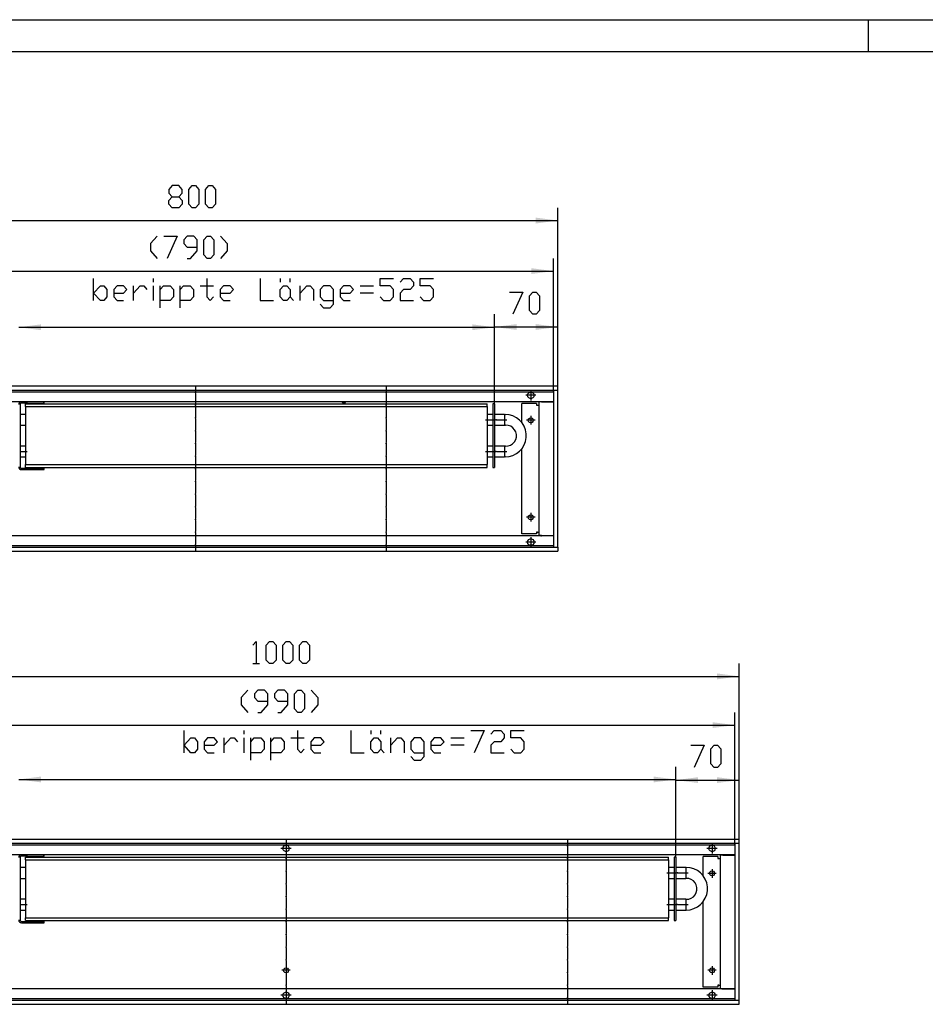
# Model space of a CAD drawing. Units: inches. Extents: x 346 to 6262, y -2720 to 1438.
# Drawn here: x 880 to 1879, y 351 to 1438 of the extents above; entities that cross this region are included whole.
import ezdxf

# ---------------------------------------------------------------- set-up
doc = ezdxf.new("R2010")
doc.units = ezdxf.units.IN
doc.header["$MEASUREMENT"] = 0
doc.layers.add('1', color=7, linetype='Continuous')

msp = doc.modelspace()

# ---------------------------------------------------------------- hatches: boundary and pattern name
at = {"layer": '1'}
for points in [[(1473.7, 1215.9), (1449.2, 1219.1), (1449.2, 1212.6)], [(1468.7, 1160.1), (1444.2, 1163.3), (1444.2, 1156.9)], [(903.2, 1101.3), (878.7, 1098.1), (903.2, 1094.9)], [(1403.7, 1098.1), (1379.2, 1101.3), (1379.2, 1094.9)], [(1428.2, 1101.6), (1403.7, 1098.4), (1428.2, 1095.2)], [(1473.7, 1098.4), (1449.2, 1101.6), (1449.2, 1095.2)], [(1673.7, 712.9), (1649.2, 716.1), (1649.2, 709.6)], [(1668.7, 659.1), (1644.2, 662.3), (1644.2, 655.9)], [(903.2, 602.3), (878.7, 599.1), (903.2, 595.9)], [(1603.7, 599.1), (1579.2, 602.3), (1579.2, 595.9)], [(1628.2, 601.6), (1603.7, 598.4), (1628.2, 595.2)], [(1673.7, 598.4), (1649.2, 601.6), (1649.2, 595.2)]]:
    msp.add_hatch(color=2, dxfattribs=at).paths.add_polyline_path(points, flags=0)

# ---------------------------------------------------------------- linework, layer by layer
at = {"color": 3, "linetype": 'Continuous'}
for p, q in [((1473.7, 1033), (673.7, 1033)), ((1473.7, 1032.8), (1473.7, 1033)), ((1473.7, 1028.6), (1473.7, 1032.8)), ((1469.1, 1028.4), (678.3, 1028.4)), ((1469.1, 855.6), (1469.1, 1028.4)), ((1469.1, 1028.4), (1469.3, 1028.4)), ((1473.5, 1028.4), (1469.3, 1028.4)), ((1473.5, 1028.4), (1473.7, 1028.4)), ((1473.7, 1028.4), (1473.7, 1028.6)), ((1473.7, 855.6), (1473.7, 1028.4)), ((1469.1, 1016), (678.3, 1016)), ((886.1, 1016), (881.8, 1016)), ((886.1, 1016), (888.6, 1016)), ((906.7, 1016), (905.7, 1016)), ((906.7, 1014.5), (906.7, 1016)), ((1235.7, 1016), (1238.2, 1013.5)), ((1239.1, 1014.3), (1237.4, 1016)), ((1449.9, 1014), (1433.9, 1014)), ((1433.9, 992.7), (1433.9, 1014)), ((1449.9, 1014), (1449.9, 1012)), ((1449.9, 1012), (1451.1, 1012)), ((1451.1, 1012), (1452.7, 1012)), ((1455.5, 1015.7), (1452.7, 1015.7)), ((1452.7, 1015.7), (1452.7, 868.2)), ((1454.5, 1015.8), (1454.4, 1015.7)), ((1455.5, 1016), (1454.5, 1015.8)), ((1454.8, 1015.9), (1454.6, 1015.8)), ((1455.5, 1016), (1454.8, 1015.9)), ((1455.5, 1015.7), (1468.8, 1015.7)), ((1469.1, 1015.7), (1468.8, 1015.7)), ((1433.9, 870), (1433.9, 964.3)), ((1449.9, 870), (1433.9, 870)), ((1451.1, 872), (1449.9, 872)), ((1449.9, 872), (1449.9, 870)), ((1451.1, 872), (1452.7, 872)), ((1469.1, 868), (678.3, 868)), ((1455.5, 868.2), (1452.7, 868.2)), ((1454.5, 868.2), (1454.4, 868.2)), ((1454.5, 868.2), (1455.5, 868)), ((1454.8, 868.1), (1454.6, 868.2)), ((1454.8, 868.1), (1455.5, 868)), ((1455.5, 868.2), (1468.8, 868.2)), ((1469.1, 868.2), (1468.8, 868.2)), ((673.7, 851), (1473.7, 851)), ((678.3, 855.6), (1469.1, 855.6)), ((1469.1, 855.6), (1469.3, 855.6)), ((1469.3, 855.6), (1473.5, 855.6)), ((1473.5, 855.6), (1473.7, 855.6)), ((1473.7, 855.6), (1473.7, 855.4)), ((1473.7, 855.4), (1473.7, 851.2)), ((1473.7, 851.2), (1473.7, 851)), ((1673.7, 533), (673.7, 533)), ((1673.7, 532.8), (1673.7, 533)), ((1673.7, 528.6), (1673.7, 532.8)), ((1669.1, 528.4), (678.3, 528.4)), ((1669.1, 355.6), (1669.1, 528.4)), ((1669.1, 528.4), (1669.3, 528.4)), ((1673.5, 528.4), (1669.3, 528.4)), ((1673.5, 528.4), (1673.7, 528.4)), ((1673.7, 528.4), (1673.7, 528.6)), ((1673.7, 355.6), (1673.7, 528.4)), ((1669.1, 516), (678.3, 516)), ((1649.9, 514), (1633.9, 514)), ((1633.9, 492.7), (1633.9, 514)), ((1649.9, 514), (1649.9, 512)), ((1649.9, 512), (1651.1, 512)), ((1651.1, 512), (1652.7, 512)), ((1655.5, 515.7), (1652.7, 515.7)), ((1652.7, 515.7), (1652.7, 368.2)), ((1654.5, 515.8), (1654.4, 515.7)), ((1655.5, 516), (1654.5, 515.8)), ((1654.8, 515.9), (1654.6, 515.8)), ((1655.5, 516), (1654.8, 515.9)), ((1655.5, 515.7), (1668.8, 515.7)), ((1669.1, 515.7), (1668.8, 515.7)), ((1645.8, 493.8), (1646.2, 494.4)), ((1646.2, 494.4), (1646.4, 495.3)), ((1633.9, 370), (1633.9, 464.3)), ((1649.9, 370), (1633.9, 370)), ((1649.9, 372), (1649.9, 370)), ((1651.1, 372), (1649.9, 372)), ((1651.1, 372), (1652.7, 372)), ((1669.1, 368), (678.3, 368)), ((1655.5, 368.2), (1652.7, 368.2)), ((1654.5, 368.2), (1654.4, 368.2)), ((1654.5, 368.2), (1655.5, 368)), ((1654.8, 368.1), (1654.6, 368.2)), ((1654.8, 368.1), (1655.5, 368)), ((1655.5, 368.2), (1668.8, 368.2)), ((1669.1, 368.2), (1668.8, 368.2)), ((673.7, 351), (1673.7, 351)), ((678.3, 355.6), (1669.1, 355.6)), ((1669.1, 355.6), (1669.3, 355.6)), ((1669.3, 355.6), (1673.5, 355.6)), ((1673.5, 355.6), (1673.7, 355.6)), ((1673.7, 355.6), (1673.7, 355.4)), ((1673.7, 351.2), (1673.7, 355.4)), ((1673.7, 351.2), (1673.7, 351))]:
    msp.add_line(p, q, dxfattribs=at)
at = {"color": 1, "linetype": 'Continuous'}
for p, q in [((880.2, 1012.9), (880.2, 944.1)), ((886.1, 1014.5), (881.8, 1014.5)), ((886.1, 1014.5), (905.7, 1014.5)), ((886.2, 1013.5), (1395.7, 1013.5)), ((886.2, 1010.5), (886.2, 1013.5)), ((886.2, 1010.5), (886.2, 946.5)), ((886.2, 1010.5), (1395.7, 1010.5)), ((906.7, 1014.5), (905.7, 1014.5)), ((1395.7, 1010.5), (1395.7, 1013.5)), ((1395.7, 1010.5), (1395.7, 946.5)), ((1401.7, 1013.5), (1401.7, 943.5)), ((1403.7, 1013.5), (1401.7, 1013.5)), ((1403.7, 1013.5), (1403.7, 943.5)), ((880.2, 1002.3), (886.2, 1002.3)), ((1395.7, 1002.3), (1401.7, 1002.3)), ((1403.7, 1002.3), (1414.7, 1002.3)), ((1414.7, 1002.3), (1414.7, 996.7)), ((1414.7, 1002), (1415.2, 1002)), ((1415.2, 1002), (1415.4, 1002)), ((1415.4, 1002), (1415.7, 1002)), ((886.2, 989.6), (880.2, 989.6)), ((1401.7, 989.6), (1395.7, 989.6)), ((1414.7, 989.6), (1403.7, 989.6)), ((1414.7, 996.7), (1414.7, 989.6)), ((1415.2, 990), (1414.7, 990)), ((1415.2, 990), (1415.4, 990)), ((1415.4, 990), (1415.9, 990)), ((880.2, 967.3), (886.2, 967.3)), ((1395.7, 967.3), (1401.7, 967.3)), ((1403.7, 967.3), (1414.7, 967.3)), ((1414.7, 967.3), (1414.7, 961.7)), ((1414.7, 967), (1415.2, 967)), ((1415.7, 967), (1415.2, 967)), ((1414.7, 961.7), (1414.7, 954.6)), ((886.2, 954.6), (880.2, 954.6)), ((886.2, 943.5), (886.2, 946.5)), ((886.2, 946.5), (1395.7, 946.5)), ((1401.7, 954.6), (1395.7, 954.6)), ((1395.7, 943.5), (1395.7, 946.5)), ((1414.7, 954.6), (1403.7, 954.6)), ((1415.2, 955), (1414.7, 955)), ((1415.7, 955), (1415.2, 955)), ((881.8, 942.5), (886.1, 942.5)), ((881.8, 941), (886.1, 941)), ((886.1, 942.5), (905.7, 942.5)), ((886.1, 941), (906.7, 941)), ((886.1, 941), (888.6, 941)), ((886.2, 943.5), (1395.7, 943.5)), ((905.7, 942.5), (906.7, 942.5)), ((906.7, 941), (906.7, 942.5)), ((1401.7, 943.5), (1403.7, 943.5)), ((880.2, 512.9), (880.2, 444.1)), ((886.1, 516), (881.8, 516)), ((886.1, 514.5), (881.8, 514.5)), ((886.1, 516), (888.6, 516)), ((886.1, 514.5), (905.7, 514.5)), ((886.2, 513.5), (1595.7, 513.5)), ((886.2, 510.5), (886.2, 513.5)), ((906.7, 516), (905.7, 516)), ((906.7, 514.5), (905.7, 514.5)), ((906.7, 514.5), (906.7, 516)), ((1595.7, 510.5), (1595.7, 513.5)), ((1601.7, 513.5), (1601.7, 443.5)), ((1603.7, 513.5), (1601.7, 513.5)), ((1603.7, 513.5), (1603.7, 443.5)), ((880.2, 502.3), (886.2, 502.3)), ((886.2, 510.5), (886.2, 446.5)), ((886.2, 510.5), (1595.7, 510.5)), ((1595.7, 510.5), (1595.7, 446.5)), ((1595.7, 502.3), (1601.7, 502.3)), ((1603.7, 502.3), (1614.7, 502.3)), ((1614.7, 502.3), (1614.7, 496.7)), ((1614.7, 502), (1615.2, 502)), ((886.2, 489.6), (880.2, 489.6)), ((1601.7, 489.6), (1595.7, 489.6)), ((1614.7, 489.6), (1603.7, 489.6)), ((1614.7, 496.7), (1614.7, 489.6)), ((1615.2, 490), (1614.7, 490)), ((880.2, 467.3), (886.2, 467.3)), ((1595.7, 467.3), (1601.7, 467.3)), ((1603.7, 467.3), (1614.7, 467.3)), ((1614.7, 467.3), (1614.7, 461.7)), ((1614.7, 467), (1615.2, 467)), ((1614.7, 461.7), (1614.7, 454.6)), ((886.2, 454.6), (880.2, 454.6)), ((886.2, 443.5), (886.2, 446.5)), ((886.2, 446.5), (1595.7, 446.5)), ((1601.7, 454.6), (1595.7, 454.6)), ((1595.7, 443.5), (1595.7, 446.5)), ((1614.7, 454.6), (1603.7, 454.6)), ((1615.2, 455), (1614.7, 455)), ((881.8, 442.5), (886.1, 442.5)), ((881.8, 441), (886.1, 441)), ((886.1, 442.5), (905.7, 442.5)), ((886.1, 441), (888.6, 441)), ((886.2, 443.5), (1595.7, 443.5)), ((888.6, 441), (906.7, 441)), ((905.7, 442.5), (906.7, 442.5)), ((906.7, 441), (906.7, 442.5)), ((1601.7, 443.5), (1603.7, 443.5))]:
    msp.add_line(p, q, dxfattribs=at)
at = {"color": 3, "linetype": 'Continuous'}
for points in [[(1440.1, 1023), (1440.5, 1024.5), (1441.5, 1025.8), (1442.9, 1026.5), (1444.5, 1026.5), (1445.9, 1025.8), (1446.9, 1024.5), (1447.2, 1023), (1446.9, 1021.5), (1445.9, 1020.2), (1444.5, 1019.5), (1442.9, 1019.5), (1441.5, 1020.2), (1440.5, 1021.5), (1440.1, 1023)], [(881.8, 1016), (880.6, 1015.8), (879.6, 1015.1), (878.9, 1014.1), (878.7, 1012.9)], [(1440.9, 995.5), (1441.3, 996.9), (1442.3, 997.9), (1443.7, 998.2), (1445.1, 997.9), (1446.1, 996.9), (1446.4, 995.5), (1446.1, 994.1), (1445.1, 993.1), (1443.7, 992.7), (1442.3, 993.1), (1441.3, 994.1), (1440.9, 995.5)], [(1440.9, 888.5), (1441.3, 889.9), (1442.3, 890.9), (1443.7, 891.2), (1445.1, 890.9), (1446.1, 889.9), (1446.4, 888.5), (1446.1, 887.1), (1445.1, 886.1), (1443.7, 885.7), (1442.3, 886.1), (1441.3, 887.1), (1440.9, 888.5)], [(1440.1, 861), (1440.5, 862.5), (1441.5, 863.8), (1442.9, 864.5), (1444.5, 864.5), (1445.9, 863.8), (1446.9, 862.5), (1447.2, 861), (1446.9, 859.5), (1445.9, 858.2), (1444.5, 857.5), (1442.9, 857.5), (1441.5, 858.2), (1440.5, 859.5), (1440.1, 861)], [(1170.1, 523), (1170.5, 524.5), (1171.5, 525.8), (1172.9, 526.5), (1174.5, 526.5), (1175.9, 525.8), (1176.9, 524.5), (1177.2, 523), (1176.9, 521.5), (1175.9, 520.2), (1174.5, 519.5), (1172.9, 519.5), (1171.5, 520.2), (1170.5, 521.5), (1170.1, 523)], [(1640.1, 523), (1640.5, 524.5), (1641.5, 525.8), (1642.9, 526.5), (1644.5, 526.5), (1645.9, 525.8), (1646.9, 524.5), (1647.2, 523), (1646.9, 521.5), (1645.9, 520.2), (1644.5, 519.5), (1642.9, 519.5), (1641.5, 520.2), (1640.5, 521.5), (1640.1, 523)], [(1640.9, 495.5), (1641.3, 496.9), (1642.3, 497.9), (1643.7, 498.2), (1645.1, 497.9), (1646.1, 496.9), (1646.4, 495.5), (1646.1, 494.1), (1645.1, 493.1), (1643.7, 492.7), (1642.3, 493.1), (1641.3, 494.1), (1640.9, 495.5)], [(1170.9, 388.5), (1171.3, 389.9), (1172.3, 390.9), (1173.7, 391.2), (1175.1, 390.9), (1176.1, 389.9), (1176.4, 388.5), (1176.1, 387.1), (1175.1, 386.1), (1173.7, 385.7), (1172.3, 386.1), (1171.3, 387.1), (1170.9, 388.5)], [(1640.9, 388.5), (1641.3, 389.9), (1642.3, 390.9), (1643.7, 391.2), (1645.1, 390.9), (1646.1, 389.9), (1646.4, 388.5), (1646.1, 387.1), (1645.1, 386.1), (1643.7, 385.7), (1642.3, 386.1), (1641.3, 387.1), (1640.9, 388.5)], [(1170.1, 361), (1170.5, 362.5), (1171.5, 363.8), (1172.9, 364.5), (1174.5, 364.5), (1175.9, 363.8), (1176.9, 362.5), (1177.2, 361), (1176.9, 359.5), (1175.9, 358.2), (1174.5, 357.5), (1172.9, 357.5), (1171.5, 358.2), (1170.5, 359.5), (1170.1, 361)], [(1640.1, 361), (1640.5, 362.5), (1641.5, 363.8), (1642.9, 364.5), (1644.5, 364.5), (1645.9, 363.8), (1646.9, 362.5), (1647.2, 361), (1646.9, 359.5), (1645.9, 358.2), (1644.5, 357.5), (1642.9, 357.5), (1641.5, 358.2), (1640.5, 359.5), (1640.1, 361)]]:
    msp.add_lwpolyline(points, dxfattribs=at)
at = {"color": 1, "linetype": 'Continuous'}
for points in [[(881.8, 1014.5), (881, 1014.3), (880.4, 1013.7), (880.2, 1012.9)], [(878.7, 944.1), (878.9, 942.9), (879.6, 941.9), (880.6, 941.2), (881.8, 941)], [(880.2, 944.1), (880.4, 943.3), (881, 942.7), (881.8, 942.5)], [(881.8, 516), (880.6, 515.8), (879.6, 515.1), (878.9, 514.1), (878.7, 512.9)], [(881.8, 514.5), (881, 514.3), (880.4, 513.7), (880.2, 512.9)], [(878.7, 444.1), (878.9, 442.9), (879.6, 441.9), (880.6, 441.2), (881.8, 441)], [(880.2, 444.1), (880.4, 443.3), (881, 442.7), (881.8, 442.5)]]:
    msp.add_lwpolyline(points, dxfattribs=at)
at = {"color": 2}
for p in [(1073.7, 1026), (1284.2, 1026), (1073.7, 1012), (1284.2, 1012), (1073.7, 998), (1284.2, 998), (1073.7, 984), (1284.2, 984), (1073.7, 970), (1284.2, 970), (1073.7, 956), (1284.2, 956), (1073.7, 942), (1284.2, 942), (1073.7, 928), (1284.2, 928), (1073.7, 914), (1284.2, 914), (1073.7, 900), (1284.2, 900), (1073.7, 886), (1284.2, 886), (1073.7, 872), (1284.2, 872), (1073.7, 858), (1284.2, 858), (1173.7, 526), (1484.2, 526), (1173.7, 512), (1484.2, 512), (1173.7, 498), (1484.2, 498), (1605.4, 496), (1173.7, 484), (1484.2, 484), (1173.7, 470), (1484.2, 470), (1605.2, 461), (1173.7, 456), (1484.2, 456), (1173.7, 442), (1484.2, 442), (1173.7, 428), (1484.2, 428), (1173.7, 414), (1484.2, 414), (1173.7, 400), (1484.2, 400), (1173.7, 386), (1484.2, 386), (1173.7, 372), (1484.2, 372), (1173.7, 358), (1484.2, 358)]:
    msp.add_point(p, dxfattribs=at)
at = {"color": 1}
for p in [(1405.4, 996), (1405.2, 961)]:
    msp.add_point(p, dxfattribs=at)
at = {"layer": '1', "color": 2, "linetype": 'Continuous'}
for p, q in [((345.8, 1437.5), (6232.8, 1437.5)), ((1815.8, 1437.5), (1815.8, 1402.5)), ((1473.7, 1028.4), (1473.7, 1229.9)), ((673.7, 1215.9), (1473.7, 1215.9)), ((1468.7, 1027), (1468.7, 1174.1)), ((678.7, 1160.1), (1468.7, 1160.1)), ((1403.7, 1013.5), (1403.7, 1112.4)), ((1403.7, 1013.5), (1403.7, 1112.1)), ((1473.7, 1028.4), (1473.7, 1112.4)), ((878.7, 1098.1), (1403.7, 1098.1)), ((1403.7, 1098.4), (1473.7, 1098.4)), ((1073.7, 1033), (1073.7, 1027)), ((1284.2, 1033), (1284.2, 1027)), ((678.7, 1027), (1468.7, 1027)), ((1073.7, 1025), (1073.7, 1013)), ((1284.2, 1025), (1284.2, 1013)), ((1449.2, 1023), (1438.1, 1023)), ((1443.7, 1028.5), (1443.7, 1017.4)), ((1468.7, 1027), (1468.7, 857)), ((1073.7, 1011), (1073.7, 999)), ((1284.2, 1011), (1284.2, 999)), ((1443.7, 1000.2), (1443.7, 990.7)), ((1073.7, 997), (1073.7, 985)), ((1284.2, 997), (1284.2, 985)), ((1448.4, 995.5), (1438.9, 995.5)), ((1073.7, 983), (1073.7, 971)), ((1284.2, 983), (1284.2, 971)), ((1073.7, 969), (1073.7, 957)), ((1284.2, 969), (1284.2, 957)), ((1073.7, 955), (1073.7, 943)), ((1284.2, 955), (1284.2, 943)), ((1073.7, 941), (1073.7, 929)), ((1284.2, 941), (1284.2, 929)), ((1073.7, 927), (1073.7, 915)), ((1284.2, 927), (1284.2, 915)), ((1073.7, 913), (1073.7, 901)), ((1284.2, 913), (1284.2, 901)), ((1073.7, 899), (1073.7, 887)), ((1284.2, 899), (1284.2, 887)), ((1443.7, 893.2), (1443.7, 883.7)), ((1073.7, 885), (1073.7, 873)), ((1284.2, 885), (1284.2, 873)), ((1448.4, 888.5), (1438.9, 888.5)), ((1073.7, 871), (1073.7, 859)), ((1284.2, 871), (1284.2, 859)), ((1449.2, 861), (1438.1, 861)), ((1443.7, 866.5), (1443.7, 855.4)), ((1468.7, 857), (678.7, 857)), ((1073.7, 857), (1073.7, 851)), ((1284.2, 857), (1284.2, 851)), ((1673.7, 528.4), (1673.7, 726.9)), ((673.7, 712.9), (1673.7, 712.9)), ((1668.7, 527), (1668.7, 673.1)), ((678.7, 659.1), (1668.7, 659.1)), ((1603.7, 513.5), (1603.7, 613.1)), ((1603.7, 513.5), (1603.7, 612.4)), ((1673.7, 528.4), (1673.7, 612.4)), ((878.7, 599.1), (1603.7, 599.1)), ((1603.7, 598.4), (1673.7, 598.4)), ((1173.7, 533), (1173.7, 527)), ((1484.2, 533), (1484.2, 527)), ((678.7, 527), (1668.7, 527)), ((1179.2, 523), (1168.1, 523)), ((1173.7, 528.5), (1173.7, 517.4)), ((1173.7, 525), (1173.7, 513)), ((1484.2, 525), (1484.2, 513)), ((1649.3, 523), (1638.1, 523)), ((1643.7, 528.5), (1643.7, 517.4)), ((1668.7, 527), (1668.7, 357)), ((1173.7, 511), (1173.7, 499)), ((1484.2, 511), (1484.2, 499)), ((1643.7, 500.2), (1643.7, 490.7)), ((1173.7, 497), (1173.7, 485)), ((1484.2, 497), (1484.2, 485)), ((1593.7, 496), (1604.4, 496)), ((1606.4, 496), (1617.2, 496)), ((1648.4, 495.5), (1638.9, 495.5)), ((1173.7, 483), (1173.7, 471)), ((1484.2, 483), (1484.2, 471)), ((1173.7, 469), (1173.7, 457)), ((1484.2, 469), (1484.2, 457)), ((1593.7, 461), (1604.2, 461)), ((1606.2, 461), (1616.7, 461)), ((1173.7, 455), (1173.7, 443)), ((1484.2, 455), (1484.2, 443)), ((1173.7, 441), (1173.7, 429)), ((1484.2, 441), (1484.2, 429)), ((1173.7, 427), (1173.7, 415)), ((1484.2, 427), (1484.2, 415)), ((1173.7, 413), (1173.7, 401)), ((1484.2, 413), (1484.2, 401)), ((1173.7, 399), (1173.7, 387)), ((1173.7, 393.2), (1173.7, 383.7)), ((1484.2, 399), (1484.2, 387)), ((1643.7, 393.2), (1643.7, 383.7)), ((1178.4, 388.5), (1168.9, 388.5)), ((1173.7, 385), (1173.7, 373)), ((1484.2, 385), (1484.2, 373)), ((1648.4, 388.5), (1638.9, 388.5)), ((1173.7, 371), (1173.7, 359)), ((1484.2, 371), (1484.2, 359)), ((1179.2, 361), (1168.1, 361)), ((1173.7, 366.5), (1173.7, 355.4)), ((1649.3, 361), (1638.1, 361)), ((1643.7, 366.5), (1643.7, 355.4)), ((1668.7, 357), (678.7, 357)), ((1173.7, 357), (1173.7, 351)), ((1484.2, 357), (1484.2, 351))]:
    msp.add_line(p, q, dxfattribs=at)
at = {"layer": '1', "color": 7, "linetype": 'Continuous'}
msp.add_line((485.8, 1402.5), (6197.8, 1402.5), dxfattribs=at)
at = {"layer": '1', "color": 3, "linetype": 'Continuous'}
for p, q in [((1048, 1254.4), (1044.3, 1250.3)), ((1044.3, 1250.3), (1044.3, 1246.2)), ((1055.3, 1254.4), (1048, 1254.4)), ((1059, 1250.3), (1055.3, 1254.4)), ((1059, 1246.2), (1059, 1250.3)), ((1066.3, 1250.3), (1070, 1254.4)), ((1066.3, 1233.9), (1066.3, 1250.3)), ((1070, 1254.4), (1073.7, 1254.4)), ((1073.7, 1254.4), (1077.4, 1250.3)), ((1077.4, 1250.3), (1077.4, 1233.9)), ((1084.7, 1250.3), (1088.4, 1254.4)), ((1084.7, 1233.9), (1084.7, 1250.3)), ((1088.4, 1254.4), (1092.1, 1254.4)), ((1092.1, 1254.4), (1095.7, 1250.3)), ((1095.7, 1250.3), (1095.7, 1233.9)), ((1044.3, 1246.2), (1048, 1242.1)), ((1044.3, 1238), (1048, 1242.1)), ((1048, 1242.1), (1055.3, 1242.1)), ((1055.3, 1242.1), (1059, 1246.2)), ((1055.3, 1242.1), (1059, 1238)), ((1044.3, 1233.9), (1044.3, 1238)), ((1048, 1229.9), (1044.3, 1233.9)), ((1055.3, 1229.9), (1048, 1229.9)), ((1059, 1233.9), (1055.3, 1229.9)), ((1059, 1238), (1059, 1233.9)), ((1070, 1229.9), (1066.3, 1233.9)), ((1073.7, 1229.9), (1070, 1229.9)), ((1077.4, 1233.9), (1073.7, 1229.9)), ((1088.4, 1229.9), (1084.7, 1233.9)), ((1092.1, 1229.9), (1088.4, 1229.9)), ((1095.7, 1233.9), (1092.1, 1229.9)), ((1031.6, 1198.6), (1024.2, 1190.4)), ((1038.9, 1198.6), (1053.6, 1198.6)), ((1053.6, 1198.6), (1042.6, 1174.1)), ((1064.6, 1198.6), (1061, 1194.5)), ((1072, 1198.6), (1064.6, 1198.6)), ((1075.7, 1194.5), (1072, 1198.6)), ((1083, 1194.5), (1086.7, 1198.6)), ((1086.7, 1198.6), (1090.4, 1198.6)), ((1090.4, 1198.6), (1094, 1194.5)), ((1101.4, 1198.6), (1108.7, 1190.4)), ((1024.2, 1190.4), (1024.2, 1182.3)), ((1061, 1194.5), (1061, 1190.4)), ((1061, 1190.4), (1064.6, 1186.4)), ((1064.6, 1186.4), (1075.7, 1186.4)), ((1075.7, 1182.3), (1075.7, 1194.5)), ((1083, 1178.2), (1083, 1194.5)), ((1094, 1194.5), (1094, 1178.2)), ((1108.7, 1190.4), (1108.7, 1182.3)), ((1024.2, 1182.3), (1031.6, 1174.1)), ((1064.6, 1174.1), (1068.3, 1174.1)), ((1068.3, 1174.1), (1075.7, 1182.3)), ((1086.7, 1174.1), (1083, 1178.2)), ((1090.4, 1174.1), (1086.7, 1174.1)), ((1094, 1178.2), (1090.4, 1174.1)), ((1108.7, 1182.3), (1101.4, 1174.1)), ((961.4, 1127.6), (961.4, 1152.1)), ((1027.6, 1148), (1027.6, 1152.1)), ((1086.4, 1152.1), (1086.4, 1131.7)), ((1145.2, 1152.1), (1145.2, 1127.6)), ((1167.2, 1152.1), (1167.2, 1148)), ((1178.3, 1148), (1178.3, 1152.1)), ((1277.5, 1143.9), (1277.5, 1152.1)), ((1277.5, 1152.1), (1292.2, 1152.1)), ((1299.5, 1148), (1303.2, 1152.1)), ((1303.2, 1152.1), (1310.6, 1152.1)), ((1310.6, 1152.1), (1314.2, 1148)), ((1321.6, 1143.9), (1321.6, 1152.1)), ((1321.6, 1152.1), (1336.3, 1152.1)), ((961.4, 1135.8), (968.8, 1143.9)), ((968.8, 1143.9), (972.5, 1143.9)), ((972.5, 1143.9), (976.1, 1139.8)), ((987.2, 1143.9), (983.5, 1139.8)), ((994.5, 1143.9), (987.2, 1143.9)), ((998.2, 1139.8), (994.5, 1143.9)), ((1005.5, 1127.6), (1005.5, 1143.9)), ((1005.5, 1135.8), (1012.9, 1143.9)), ((1012.9, 1143.9), (1016.6, 1143.9)), ((1016.6, 1143.9), (1020.2, 1139.8)), ((1027.6, 1127.6), (1027.6, 1143.9)), ((1034.9, 1119.4), (1034.9, 1143.9)), ((1034.9, 1139.8), (1038.6, 1143.9)), ((1038.6, 1143.9), (1046, 1143.9)), ((1046, 1143.9), (1049.6, 1139.8)), ((1057, 1119.4), (1057, 1143.9)), ((1057, 1139.8), (1060.7, 1143.9)), ((1060.7, 1143.9), (1068, 1143.9)), ((1068, 1143.9), (1071.7, 1139.8)), ((1079, 1143.9), (1093.7, 1143.9)), ((1104.8, 1143.9), (1101.1, 1139.8)), ((1112.1, 1143.9), (1104.8, 1143.9)), ((1115.8, 1139.8), (1112.1, 1143.9)), ((1167.2, 1139.8), (1170.9, 1143.9)), ((1170.9, 1143.9), (1174.6, 1143.9)), ((1174.6, 1143.9), (1178.3, 1139.8)), ((1189.3, 1127.6), (1189.3, 1143.9)), ((1189.3, 1135.8), (1196.6, 1143.9)), ((1196.6, 1143.9), (1200.3, 1143.9)), ((1200.3, 1143.9), (1204, 1139.8)), ((1215, 1143.9), (1211.3, 1139.8)), ((1222.4, 1143.9), (1215, 1143.9)), ((1226, 1139.8), (1222.4, 1143.9)), ((1237.1, 1143.9), (1233.4, 1139.8)), ((1244.4, 1143.9), (1237.1, 1143.9)), ((1248.1, 1139.8), (1244.4, 1143.9)), ((1255.4, 1143.9), (1270.1, 1143.9)), ((1288.5, 1143.9), (1277.5, 1143.9)), ((1292.2, 1139.8), (1288.5, 1143.9)), ((1314.2, 1143.9), (1310.6, 1139.8)), ((1314.2, 1148), (1314.2, 1143.9)), ((1332.6, 1143.9), (1321.6, 1143.9)), ((1336.3, 1139.8), (1332.6, 1143.9)), ((968.8, 1127.6), (961.4, 1135.8)), ((976.1, 1131.7), (972.5, 1127.6)), ((976.1, 1139.8), (976.1, 1131.7)), ((983.5, 1139.8), (983.5, 1131.7)), ((983.5, 1135.8), (994.5, 1135.8)), ((983.5, 1131.7), (987.2, 1127.6)), ((994.5, 1135.8), (998.2, 1139.8)), ((1049.6, 1131.7), (1046, 1127.6)), ((1049.6, 1139.8), (1049.6, 1131.7)), ((1071.7, 1131.7), (1068, 1127.6)), ((1071.7, 1139.8), (1071.7, 1131.7)), ((1086.4, 1131.7), (1090.1, 1127.6)), ((1090.1, 1127.6), (1093.7, 1131.7)), ((1101.1, 1139.8), (1101.1, 1131.7)), ((1101.1, 1135.8), (1112.1, 1135.8)), ((1101.1, 1131.7), (1104.8, 1127.6)), ((1112.1, 1135.8), (1115.8, 1139.8)), ((1167.2, 1131.7), (1167.2, 1139.8)), ((1170.9, 1127.6), (1167.2, 1131.7)), ((1178.3, 1131.7), (1174.6, 1127.6)), ((1178.3, 1139.8), (1178.3, 1131.7)), ((1178.3, 1131.7), (1181.9, 1127.6)), ((1204, 1139.8), (1204, 1127.6)), ((1211.3, 1139.8), (1211.3, 1131.7)), ((1211.3, 1131.7), (1215, 1127.6)), ((1226, 1123.5), (1226, 1139.8)), ((1233.4, 1139.8), (1233.4, 1131.7)), ((1233.4, 1135.8), (1244.4, 1135.8)), ((1233.4, 1131.7), (1237.1, 1127.6)), ((1244.4, 1135.8), (1248.1, 1139.8)), ((1270.1, 1135.8), (1255.4, 1135.8)), ((1277.5, 1131.7), (1281.2, 1127.6)), ((1288.5, 1127.6), (1292.2, 1131.7)), ((1292.2, 1131.7), (1292.2, 1139.8)), ((1303.2, 1139.8), (1299.5, 1135.8)), ((1299.5, 1135.8), (1299.5, 1127.6)), ((1310.6, 1139.8), (1303.2, 1139.8)), ((1321.6, 1131.7), (1325.3, 1127.6)), ((1332.6, 1127.6), (1336.3, 1131.7)), ((1336.3, 1131.7), (1336.3, 1139.8)), ((1420.3, 1136.9), (1435, 1136.9)), ((1435, 1136.9), (1424, 1112.4)), ((1442.4, 1132.8), (1446, 1136.9)), ((1442.4, 1116.5), (1442.4, 1132.8)), ((1446, 1136.9), (1449.7, 1136.9)), ((1449.7, 1136.9), (1453.4, 1132.8)), ((1453.4, 1132.8), (1453.4, 1116.5)), ((972.5, 1127.6), (968.8, 1127.6)), ((987.2, 1127.6), (994.5, 1127.6)), ((1046, 1127.6), (1034.9, 1127.6)), ((1068, 1127.6), (1057, 1127.6)), ((1104.8, 1127.6), (1112.1, 1127.6)), ((1145.2, 1127.6), (1159.9, 1127.6)), ((1174.6, 1127.6), (1170.9, 1127.6)), ((1211.3, 1123.5), (1215, 1119.4)), ((1215, 1127.6), (1226, 1127.6)), ((1215, 1119.4), (1222.4, 1119.4)), ((1222.4, 1119.4), (1226, 1123.5)), ((1237.1, 1127.6), (1244.4, 1127.6)), ((1281.2, 1127.6), (1288.5, 1127.6)), ((1299.5, 1127.6), (1314.2, 1127.6)), ((1325.3, 1127.6), (1332.6, 1127.6)), ((1446, 1112.4), (1442.4, 1116.5)), ((1449.7, 1112.4), (1446, 1112.4)), ((1453.4, 1116.5), (1449.7, 1112.4)), ((1136.9, 747.3), (1140.6, 751.4)), ((1140.6, 751.4), (1140.6, 726.9)), ((1151.6, 747.3), (1155.3, 751.4)), ((1155.3, 751.4), (1159, 751.4)), ((1159, 751.4), (1162.7, 747.3)), ((1170, 747.3), (1173.7, 751.4)), ((1173.7, 751.4), (1177.4, 751.4)), ((1177.4, 751.4), (1181, 747.3)), ((1188.4, 747.3), (1192.1, 751.4)), ((1192.1, 751.4), (1195.7, 751.4)), ((1195.7, 751.4), (1199.4, 747.3)), ((1151.6, 730.9), (1151.6, 747.3)), ((1162.7, 747.3), (1162.7, 730.9)), ((1170, 730.9), (1170, 747.3)), ((1181, 747.3), (1181, 730.9)), ((1188.4, 730.9), (1188.4, 747.3)), ((1199.4, 747.3), (1199.4, 730.9)), ((1155.3, 726.9), (1151.6, 730.9)), ((1162.7, 730.9), (1159, 726.9)), ((1173.7, 726.9), (1170, 730.9)), ((1181, 730.9), (1177.4, 726.9)), ((1192.1, 726.9), (1188.4, 730.9)), ((1199.4, 730.9), (1195.7, 726.9)), ((1136.9, 726.9), (1144.3, 726.9)), ((1159, 726.9), (1155.3, 726.9)), ((1177.4, 726.9), (1173.7, 726.9)), ((1195.7, 726.9), (1192.1, 726.9)), ((1131.6, 697.6), (1124.2, 689.4)), ((1142.6, 697.6), (1138.9, 693.5)), ((1149.9, 697.6), (1142.6, 697.6)), ((1153.6, 693.5), (1149.9, 697.6)), ((1164.6, 697.6), (1161, 693.5)), ((1172, 697.6), (1164.6, 697.6)), ((1175.7, 693.5), (1172, 697.6)), ((1183, 693.5), (1186.7, 697.6)), ((1186.7, 697.6), (1190.4, 697.6)), ((1190.4, 697.6), (1194, 693.5)), ((1201.4, 697.6), (1208.7, 689.4)), ((1124.2, 689.4), (1124.2, 681.3)), ((1138.9, 693.5), (1138.9, 689.4)), ((1138.9, 689.4), (1142.6, 685.4)), ((1142.6, 685.4), (1153.6, 685.4)), ((1153.6, 681.3), (1153.6, 693.5)), ((1161, 693.5), (1161, 689.4)), ((1161, 689.4), (1164.6, 685.4)), ((1164.6, 685.4), (1175.7, 685.4)), ((1175.7, 681.3), (1175.7, 693.5)), ((1183, 677.2), (1183, 693.5)), ((1194, 693.5), (1194, 677.2)), ((1208.7, 689.4), (1208.7, 681.3)), ((1124.2, 681.3), (1131.6, 673.1)), ((1146.3, 673.1), (1153.6, 681.3)), ((1168.3, 673.1), (1175.7, 681.3)), ((1186.7, 673.1), (1183, 677.2)), ((1194, 677.2), (1190.4, 673.1)), ((1208.7, 681.3), (1201.4, 673.1)), ((1142.6, 673.1), (1146.3, 673.1)), ((1164.6, 673.1), (1168.3, 673.1)), ((1190.4, 673.1), (1186.7, 673.1)), ((1061.4, 628.6), (1061.4, 653.1)), ((1127.6, 649), (1127.6, 653.1)), ((1186.4, 653.1), (1186.4, 632.7)), ((1245.2, 653.1), (1245.2, 628.6)), ((1267.2, 653.1), (1267.2, 649)), ((1278.3, 649), (1278.3, 653.1)), ((1377.5, 653.1), (1392.2, 653.1)), ((1392.2, 653.1), (1381.2, 628.6)), ((1399.5, 649), (1403.2, 653.1)), ((1403.2, 653.1), (1410.6, 653.1)), ((1410.6, 653.1), (1414.2, 649)), ((1421.6, 644.9), (1421.6, 653.1)), ((1421.6, 653.1), (1436.3, 653.1)), ((1061.4, 636.8), (1068.8, 644.9)), ((1068.8, 644.9), (1072.5, 644.9)), ((1072.5, 644.9), (1076.1, 640.8)), ((1087.2, 644.9), (1083.5, 640.8)), ((1094.5, 644.9), (1087.2, 644.9)), ((1098.2, 640.8), (1094.5, 644.9)), ((1105.5, 628.6), (1105.5, 644.9)), ((1105.5, 636.8), (1112.9, 644.9)), ((1112.9, 644.9), (1116.6, 644.9)), ((1116.6, 644.9), (1120.2, 640.8)), ((1127.6, 628.6), (1127.6, 644.9)), ((1134.9, 620.4), (1134.9, 644.9)), ((1134.9, 640.8), (1138.6, 644.9)), ((1138.6, 644.9), (1146, 644.9)), ((1146, 644.9), (1149.6, 640.8)), ((1157, 620.4), (1157, 644.9)), ((1157, 640.8), (1160.7, 644.9)), ((1160.7, 644.9), (1168, 644.9)), ((1168, 644.9), (1171.7, 640.8)), ((1179, 644.9), (1193.7, 644.9)), ((1204.8, 644.9), (1201.1, 640.8)), ((1212.1, 644.9), (1204.8, 644.9)), ((1215.8, 640.8), (1212.1, 644.9)), ((1267.2, 640.8), (1270.9, 644.9)), ((1270.9, 644.9), (1274.6, 644.9)), ((1274.6, 644.9), (1278.3, 640.8)), ((1289.3, 628.6), (1289.3, 644.9)), ((1289.3, 636.8), (1296.6, 644.9)), ((1296.6, 644.9), (1300.3, 644.9)), ((1300.3, 644.9), (1304, 640.8)), ((1315, 644.9), (1311.3, 640.8)), ((1322.4, 644.9), (1315, 644.9)), ((1326, 640.8), (1322.4, 644.9)), ((1337.1, 644.9), (1333.4, 640.8)), ((1344.4, 644.9), (1337.1, 644.9)), ((1348.1, 640.8), (1344.4, 644.9)), ((1355.4, 644.9), (1370.1, 644.9)), ((1414.2, 644.9), (1410.6, 640.8)), ((1414.2, 649), (1414.2, 644.9)), ((1432.6, 644.9), (1421.6, 644.9)), ((1436.3, 640.8), (1432.6, 644.9)), ((1068.8, 628.6), (1061.4, 636.8)), ((1076.1, 632.7), (1072.5, 628.6)), ((1076.1, 640.8), (1076.1, 632.7)), ((1083.5, 640.8), (1083.5, 632.7)), ((1083.5, 636.8), (1094.5, 636.8)), ((1083.5, 632.7), (1087.2, 628.6)), ((1094.5, 636.8), (1098.2, 640.8)), ((1149.6, 632.7), (1146, 628.6)), ((1149.6, 640.8), (1149.6, 632.7)), ((1171.7, 632.7), (1168, 628.6)), ((1171.7, 640.8), (1171.7, 632.7)), ((1186.4, 632.7), (1190.1, 628.6)), ((1190.1, 628.6), (1193.7, 632.7)), ((1201.1, 640.8), (1201.1, 632.7)), ((1201.1, 636.8), (1212.1, 636.8)), ((1201.1, 632.7), (1204.8, 628.6)), ((1212.1, 636.8), (1215.8, 640.8)), ((1267.2, 632.7), (1267.2, 640.8)), ((1270.9, 628.6), (1267.2, 632.7)), ((1278.3, 632.7), (1274.6, 628.6)), ((1278.3, 640.8), (1278.3, 632.7)), ((1278.3, 632.7), (1281.9, 628.6)), ((1304, 640.8), (1304, 628.6)), ((1311.3, 640.8), (1311.3, 632.7)), ((1311.3, 632.7), (1315, 628.6)), ((1326, 624.5), (1326, 640.8)), ((1333.4, 640.8), (1333.4, 632.7)), ((1333.4, 636.8), (1344.4, 636.8)), ((1333.4, 632.7), (1337.1, 628.6)), ((1344.4, 636.8), (1348.1, 640.8)), ((1370.1, 636.8), (1355.4, 636.8)), ((1403.2, 640.8), (1399.5, 636.8)), ((1399.5, 636.8), (1399.5, 628.6)), ((1410.6, 640.8), (1403.2, 640.8)), ((1421.6, 632.7), (1425.3, 628.6)), ((1432.6, 628.6), (1436.3, 632.7)), ((1436.3, 632.7), (1436.3, 640.8)), ((1620.3, 636.9), (1635, 636.9)), ((1635, 636.9), (1624, 612.4)), ((1642.4, 632.8), (1646, 636.9)), ((1642.4, 616.5), (1642.4, 632.8)), ((1646, 636.9), (1649.7, 636.9)), ((1649.7, 636.9), (1653.4, 632.8)), ((1653.4, 632.8), (1653.4, 616.5)), ((1072.5, 628.6), (1068.8, 628.6)), ((1087.2, 628.6), (1094.5, 628.6)), ((1146, 628.6), (1134.9, 628.6)), ((1168, 628.6), (1157, 628.6)), ((1204.8, 628.6), (1212.1, 628.6)), ((1245.2, 628.6), (1259.9, 628.6)), ((1274.6, 628.6), (1270.9, 628.6)), ((1311.3, 624.5), (1315, 620.4)), ((1315, 628.6), (1326, 628.6)), ((1315, 620.4), (1322.4, 620.4)), ((1322.4, 620.4), (1326, 624.5)), ((1337.1, 628.6), (1344.4, 628.6)), ((1399.5, 628.6), (1414.2, 628.6)), ((1425.3, 628.6), (1432.6, 628.6)), ((1646, 612.4), (1642.4, 616.5)), ((1649.7, 612.4), (1646, 612.4)), ((1653.4, 616.5), (1649.7, 612.4))]:
    msp.add_line(p, q, dxfattribs=at)
at = {"layer": '1', "color": 1, "linetype": 'Continuous'}
for p, q in [((1393.7, 996), (1404.4, 996)), ((1406.4, 996), (1417.2, 996)), ((880.4, 961), (888.2, 961)), ((1393.7, 961), (1404.2, 961)), ((1406.2, 961), (1416.7, 961)), ((1412.7, 961), (1417.2, 961)), ((880.4, 461), (888.2, 461)), ((1612.7, 461), (1617.2, 461))]:
    msp.add_line(p, q, dxfattribs=at)
for points in [[(1415.7, 955), (1419.9, 955.5), (1424, 956.7), (1427.8, 958.7), (1431.2, 961.3), (1434.1, 964.5), (1436.3, 968.2), (1437.8, 972.2), (1438.6, 976.4), (1438.6, 980.6), (1437.8, 984.8), (1436.3, 988.8), (1434.1, 992.5), (1431.2, 995.7), (1427.8, 998.3), (1424, 1000.3), (1420, 1001.5), (1415.7, 1002)], [(1415.7, 967), (1418.6, 967.2), (1421.3, 968.1), (1423.7, 969.6), (1425.7, 971.7), (1427.1, 974.2), (1427.8, 976.9), (1427.9, 979.8), (1427.2, 982.6), (1425.8, 985.1), (1423.9, 987.2), (1421.5, 988.8), (1418.8, 989.7), (1415.9, 990)], [(1615.2, 455), (1619.5, 455.4), (1623.7, 456.6), (1627.6, 458.5), (1631, 461.1), (1633.9, 464.3), (1636.2, 468), (1637.8, 472.1), (1638.6, 476.3), (1638.6, 480.7), (1637.8, 484.9), (1636.2, 489), (1633.9, 492.7), (1631, 495.9), (1627.6, 498.5), (1623.7, 500.4), (1619.5, 501.6), (1615.2, 502)], [(1615.2, 467), (1618, 467.2), (1620.7, 468.2), (1623.1, 469.7), (1625, 471.8), (1626.3, 474.3), (1627, 477.1), (1627, 479.9), (1626.3, 482.7), (1625, 485.2), (1623.1, 487.3), (1620.7, 488.8), (1618, 489.7), (1615.2, 490)]]:
    msp.add_lwpolyline(points, dxfattribs=at)

doc.saveas('drawing.dxf')
